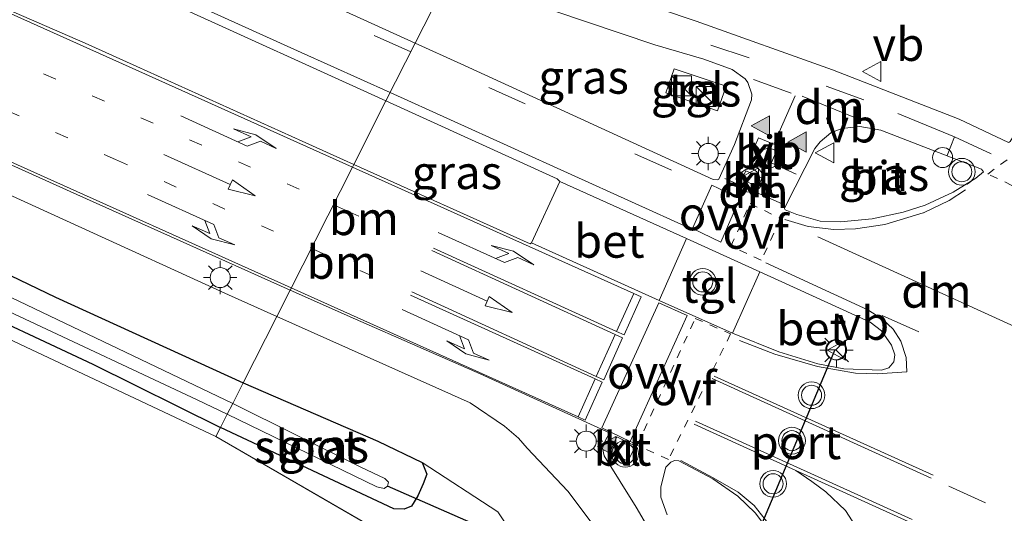
# Model space of a CAD drawing. Units: metres. Extents: x 39991 to 50000, y 412499 to 418750.
# Drawn here: x 46235 to 46309, y 413355 to 413392 of the extents above; entities that cross this region are included whole.
import ezdxf
from ezdxf.enums import TextEntityAlignment as Align

# ---------------------------------------------------------------- set-up
doc = ezdxf.new("R2010")
doc.units = ezdxf.units.M
for name, pattern in [('VW-1-3_STREEP', [4, 1, -3]), ('VW-3-9_STREEP', [12, 3, -9]), ('VW-6060_STREEP', [1.2, 0.6, -0.6])]:
    doc.linetypes.add(name, pattern=pattern)
doc.layers.get('0').update_dxf_attribs({"lineweight": 25})
for name, color, linetype, lineweight in [('B-ME-AL-OVERIG-S-B1', 7, 'Continuous', 18), ('B-ME-GR-BOOM-GV-B6', 93, 'Continuous', 18), ('B-ME-GW-INSTEEKWATERGANG-L-B1', 10, 'Continuous', 25), ('B-ME-GW-KRUINLIJN-L-B1', 93, 'Continuous', 18), ('B-ME-GW-TEENLIJN-L-B1', 93, 'Continuous', 18), ('B-ME-IE-GRASLAND-GV-B6', 93, 'Continuous', 18), ('B-ME-IE-HULPGEOMETRIE-L-B1', 53, 'Continuous', 18), ('B-ME-IE-INRICHTINGSELEMENT-S-B1', 253, 'Continuous', 18), ('B-ME-IE-MEUBILAIR_WEGMEUBILAIR-LICHTMAST-S-B1', 8, 'Continuous', 18), ('B-ME-KW-DUIKER-L-B1', 10, 'Continuous', 25), ('B-ME-OG-WATER-GV-B6', 153, 'Continuous', 18), ('B-ME-VH-VERH_SOORT-BETON-OVERIG-GV-B6', 8, 'IE-TERREINAFSCHEIDING-NATUURLIJK-HOUTWAL', 18), ('B-ME-VH-VERH_SOORT-BITUMEN-GV-B6', 8, 'IE-TERREINAFSCHEIDING-NATUURLIJK-HOUTWAL', 18), ('B-ME-VH-VERH_SOORT-KLINKERS-GV-B6', 8, 'IE-TERREINAFSCHEIDING-NATUURLIJK-HOUTWAL', 18), ('B-ME-VH-VERH_SOORT-TEGELS-GV-B6', 8, 'Continuous', 18), ('B-ME-VW-MARKERING-13STREEP-045-L-B1', 255, 'VW-1-3_STREEP', 18), ('B-ME-VW-MARKERING-39STREEP-015-L-B1', 255, 'VW-3-9_STREEP', 18), ('B-ME-VW-MARKERING-6060STRP10-GV-B6', 255, 'VW-6060_STREEP', 18), ('B-ME-VW-MARKERING-DRIEHOEK-L-B1', 7, 'VW-HAAIETAND70-R-B', 18), ('B-ME-VW-MARKERING-PIJLLI750-S-B1', 7, 'Continuous', 18), ('B-ME-VW-MARKERING-PIJLRD750-S-B1', 7, 'Continuous', 18), ('B-ME-VW-MARKERING-PIJLRE750-S-B1', 7, 'Continuous', 18), ('B-ME-VW-MARKERING-STREEP-015-L-B1', 7, 'Continuous', 18), ('B-ME-VW-MARKERING-VLAKMARK-GV-B6', 7, 'Continuous', 18), ('B-ME-VW-MARKERING-VLAKMARK-S-B1', 7, 'Continuous', 18), ('B-ME-VW-MEUBILAIR_WEGMEUBILAIR-RONA-S-B1', 8, 'Continuous', 18), ('B-ME-VW-MEUBILAIR_WEGMEUBILAIR-VERKEERSBORD-S-B1', 8, 'Continuous', 18), ('B-ME-VW-MEUBILAIR_WEGMEUBILAIR-VERKEERSLICHT-S-B1', 13, 'Continuous', 18), ('B-ME-VW-PORTAAL-L-B1', 10, 'Continuous', 25)]:
    doc.layers.add(name, color=color, linetype=linetype, lineweight=lineweight)
doc.styles.add('NLCS-ISO', font='NLCS-ISO.TTF')
doc.linetypes.add('IE-TERREINAFSCHEIDING-NATUURLIJK-HOUTWAL', pattern='A,7,-1.5,[67,NLCS.SHX,S=0.75,R=45,X=0,Y=0],-1.5,7,-1.5,[70,NLCS.SHX,S=0.75,R=0,X=0,Y=0],-1.5', length=20)
doc.linetypes.add('VW-HAAIETAND70-R-B', pattern='A,0,-0.5,[153,NLCS.SHX,S=1,R=180,X=-0.375,Y=0],-0.5', length=1)

# ---------------------------------------------------------------- blocks, each defined once
blk = doc.blocks.new('dtb')
blk.add_circle((0, 0), 0.75)
blk = doc.blocks.new('kast')
blk.add_line((-0.75, -0.75), (0.75, 0.75))
blk.add_lwpolyline([(-0.75, 0.75), (0.75, 0.75), (0.75, -0.75), (-0.75, -0.75)], close=True)
blk = doc.blocks.new('verkeersbord')
for p, q in [((0, 0.75), (-0.75, -0.625)), ((0.75, -0.625), (0, 0.75)), ((-0.75, -0.625), (0.75, -0.625))]:
    blk.add_line(p, q)
blk = doc.blocks.new('verkeerslicht')
for radius in [1, 0.75]:
    blk.add_circle((0, 0), radius)
blk = doc.blocks.new('wegwijzer')
for q in [(0, 0.75), (-0.53, -0.53), (0.53, -0.53)]:
    blk.add_line((0, 0), q)
blk.add_circle((0, 0), 0.75)
blk = doc.blocks.new('verfsymbol')
for color in [252, 253]:
    blk.add_hatch(color=color).paths.add_polyline_path([(0.75, -0.625), (0, 0.75), (-0.75, -0.625)])
blk.add_lwpolyline([(0.75, -0.625), (0, 0.75), (-0.75, -0.625)], close=True)
blk = doc.blocks.new('lantaarnpaal')
for p, q in [((-0.884, 0.884), (-0.53, 0.53)), ((0, 0.75), (0, 1.25)), ((0.53, 0.53), (0.884, 0.884)), ((-0.75, 0), (-1.25, 0)), ((0.75, 0), (1.25, 0)), ((-0.53, -0.53), (-0.884, -0.884)), ((0.53, -0.53), (0.884, -0.884)), ((0, -0.75), (0, -1.25))]:
    blk.add_line(p, q)
blk.add_circle((0, 0), 0.75)
blk = doc.blocks.new('pijll')
for p, q in [((5.7, 1.05, 0.1), (4, 0.75, 0.1)), ((4, 0.75, 0.1), (5.45, 0.75, 0.1)), ((5.45, 0.75, 0.1), (4.7, 0, 0.1)), ((6.2, 0.75, 0.1), (5.45, 0, 0.1)), ((7.5, 0.75, 0.1), (5.7, 1.05, 0.1)), ((7.5, 0.75, 0.1), (6.2, 0.75, 0.1)), ((0, 0, 0.1), (5.45, 0, 0.1))]:
    blk.add_line(p, q)
blk = doc.blocks.new('pijl')
for p, q in [((0, 0, 0.1), (5.45, 0, 0.1)), ((7.5, 0, 0.1), (5.45, 0.375, 0.1)), ((5.45, 0.375, 0.1), (5.45, -0.375, 0.1)), ((5.45, -0.375, 0.1), (7.5, 0, 0.1))]:
    blk.add_line(p, q)
blk = doc.blocks.new('pijlr')
for p, q in [((0, 0, 0.1), (5.45, 0, 0.1)), ((5.45, -0.75, 0.1), (4.7, 0, 0.1)), ((6.2, -0.75, 0.1), (5.45, 0, 0.1)), ((4, -0.75, 0.1), (5.45, -0.75, 0.1)), ((5.7, -1.05, 0.1), (4, -0.75, 0.1)), ((7.5, -0.75, 0.1), (5.7, -1.05, 0.1)), ((7.5, -0.75, 0.1), (6.2, -0.75, 0.1))]:
    blk.add_line(p, q)

msp = doc.modelspace()

# ---------------------------------------------------------------- linework, layer by layer
at = {"layer": 'B-ME-GR-BOOM-GV-B6'}
for points in [[(46249.578, 413360.762, -0.227), (46177.499, 413394.755, -0.223), (46131.008, 413418.836, -0.595), (46131.32, 413419.876, -0.6), (46139.249, 413415.909, -0.574), (46162.768, 413403.85, -0.574), (46182.727, 413393.277, -0.578), (46198.534, 413385.83, -0.574), (46218.834, 413376.276, -0.574), (46240.372, 413366.174, -0.574), (46249.926, 413361.45, -0.582), (46249.578, 413360.762, -0.227)], [(46109.7146, 413383.3375, -0.516), (46130.5451, 413418.0644, -0.5933), (46131.008, 413418.836, -0.595), (46177.499, 413394.755, -0.223), (46249.578, 413360.762, -0.227), (46263.703, 413352.585, -0.924), (46234.871, 413338.477, -0.1), (46206.5238, 413348.5846, -0.2629), (46182.084, 413356.3774, -0.0229), (46105.8037, 413378.418, -0.5029), (46109.7146, 413383.3375, -0.516)], [(46249.926, 413361.45, -0.582), (46262.886, 413355.338, -0.576), (46263.65, 413355.324, -0.559), (46264.206, 413355.553, -0.559), (46264.683, 413356.328, -0.559), (46265.076, 413357.226, -0.559), (46265.369, 413357.944, -0.559), (46265.005, 413358.827, -0.559), (46270.673, 413355.12, -0.1129), (46272.7149, 413352.0192, -0.2329), (46273.7159, 413349.2061, -0.2329), (46273.805, 413345.4258, -0.1129), (46272.5379, 413340.591, -0.2329), (46268.383, 413333.3869, -0.1129), (46263.703, 413352.585, -0.924), (46249.578, 413360.762, -0.227), (46249.926, 413361.45, -0.582)]]:
    msp.add_polyline3d(points, dxfattribs=at)
at = {"layer": 'B-ME-GW-INSTEEKWATERGANG-L-B1'}
for points in [[(46050.752, 413453.266, -0.768), (46049.893, 413453.915, -0.772), (46049.207, 413454.689, -0.772), (46049.072, 413455.632, -0.768), (46049.482, 413457.075, -0.768), (46050.576, 413459.289, -0.768), (46051.411, 413460.386, -0.768), (46051.946, 413460.938, -0.768), (46052.366, 413461.16, -0.765), (46053.193, 413461.166, -0.768), (46055.032, 413460.344, -0.768), (46084.482, 413446.588, -0.768), (46110.779, 413434.019, -0.735), (46125.79, 413426.84, -0.792), (46137.84, 413421.077, -0.838), (46184.472, 413396.464, -0.809), (46214.615, 413382.257, -0.834), (46237.572, 413371.19, -0.851), (46251.62, 413364.796, -0.852)], [(46131.32, 413419.876, -0.6), (46139.249, 413415.909, -0.574), (46162.768, 413403.85, -0.574), (46182.727, 413393.277, -0.578), (46198.534, 413385.83, -0.574), (46218.834, 413376.276, -0.574), (46240.372, 413366.174, -0.574), (46249.926, 413361.45, -0.582)], [(46251.62, 413364.796, -0.852), (46261.696, 413360.412, -0.555), (46265.005, 413358.827, -0.559)], [(46265.005, 413358.827, -0.559), (46265.369, 413357.944, -0.559), (46265.076, 413357.226, -0.559), (46264.683, 413356.328, -0.559), (46264.206, 413355.553, -0.559), (46263.65, 413355.324, -0.559), (46262.886, 413355.338, -0.576), (46249.926, 413361.45, -0.582)]]:
    msp.add_polyline3d(points, dxfattribs=at)
at = {"layer": 'B-ME-GW-KRUINLIJN-L-B1'}
for points in [[(46254.128, 413369.752, 1.846), (46250.51, 413371.374, 1.846), (46216.747, 413386.805, 1.111), (46180.978, 413403.728, 0.822), (46143.138, 413422.802, 0.508), (46109.581, 413438.221, 0.214), (46059.017, 413462.056, -0.38), (46057.412, 413462.58, -0.38), (46055.722, 413462.711, -0.38), (46054.181, 413462.693, -0.398), (46052.686, 413462.458, -0.38), (46051.159, 413461.988, -0.334), (46050.413, 413461.327, -0.355), (46048.202, 413456.918, -0.306), (46047.984, 413455.828, -0.298), (46048.049, 413455.169, -0.301), (46048.348, 413454.339, -0.301), (46048.947, 413453.754, -0.297), (46049.534, 413453.46, -0.301), (46050.752, 413453.266, -0.768)], [(46280.069, 413328.434, 1.718), (46281.044, 413330.743, 1.74), (46282.0478, 413333.9936, 1.5671), (46282.9888, 413337.2447, 1.5671), (46283.7672, 413341.5762, 1.4471), (46283.6634, 413343.5775, 1.4471), (46283.3681, 413345.1648, 1.3271), (46282.7715, 413347.2045, 1.4471), (46281.6941, 413349.0484, 1.5071), (46280.1631, 413350.9966, 1.5671), (46278.108, 413353.763, 1.646), (46275.8994, 413356.6663, 1.6871), (46272.857, 413359.902, 1.736), (46272.217, 413360.643, 1.781), (46271.18, 413361.544, 1.777), (46268.611, 413363.291, 1.781), (46254.128, 413369.752, 1.846)]]:
    msp.add_polyline3d(points, dxfattribs=at)
at = {"layer": 'B-ME-GW-TEENLIJN-L-B1'}
msp.add_polyline3d([(46265.005, 413358.827, -0.559), (46270.673, 413355.12, -0.1129), (46272.7149, 413352.0192, -0.2329), (46273.7159, 413349.2061, -0.2329), (46273.805, 413345.4258, -0.1129), (46272.5379, 413340.591, -0.2329), (46268.383, 413333.3869, -0.1129)], dxfattribs=at)
at = {"layer": 'B-ME-IE-GRASLAND-GV-B6'}
for points in [[(46170.3182, 413433.095, 0.8318), (46158.771, 413439.5093, 0.6724), (46147.1957, 413446.2946, 0.516), (46147.195, 413446.4652, 0.5081), (46145.6706, 413447.2365, 0.509), (46143.724, 413448.1228, 0.4862), (46144.8846, 413450.3903, 0.3743), (46169.37, 413439.216, 0.5892), (46191.5457, 413429.2146, 0.8495), (46235.2836, 413409.4115, 1.2724), (46262.8121, 413397.0392, 1.6436), (46267.1072, 413395.3945, 1.691), (46264.4901, 413390.2234, 1.8296), (46226.798, 413407.3713, 1.417), (46185.056, 413426.2104, 0.993), (46174.0685, 413431.3045, 0.8826), (46170.3182, 413433.095, 0.8318)], [(46239.7906, 413390.2121, 1.7501), (46229.849, 413394.5662, 1.6407), (46186.3618, 413414.0526, 1.1964), (46144.5965, 413432.822, 0.7847), (46128.1319, 413440.3496, 0.5836), (46123.6472, 413442.2061, 0.5426), (46118.4319, 413444.5735, 0.4883), (46118.8835, 413445.837, 0.4937), (46119.318, 413447.8606, 0.4804), (46120.1236, 413449.0679, 0.4554), (46121.0818, 413449.9307, 0.4339), (46159.3302, 413432.5724, 0.8453), (46203.2121, 413412.6879, 1.2812), (46246.2554, 413393.193, 1.7684), (46262.2992, 413385.8945, 1.9095), (46259.8944, 413381.1428, 1.9492), (46239.7906, 413390.2121, 1.7501)], [(46123.3619, 413435.8768, 0.4351), (46133.9438, 413430.5021, 0.531), (46147.9546, 413423.4728, 0.7043), (46189.7499, 413401.5654, 1.0926), (46201.7323, 413395.8223, 1.1893), (46239.1773, 413378.8874, 1.566), (46255.1327, 413371.7366, 1.7341), (46254.128, 413369.752, 1.846), (46250.51, 413371.374, 1.846), (46216.747, 413386.805, 1.111), (46180.978, 413403.728, 0.822), (46143.138, 413422.802, 0.508), (46109.581, 413438.221, 0.214)], [(46109.581, 413438.221, 0.214), (46143.138, 413422.802, 0.508), (46180.978, 413403.728, 0.822), (46216.747, 413386.805, 1.111), (46250.51, 413371.374, 1.846), (46254.128, 413369.752, 1.846), (46251.62, 413364.796, -0.852)], [(46251.62, 413364.796, -0.852), (46237.572, 413371.19, -0.851), (46214.615, 413382.257, -0.834), (46184.472, 413396.464, -0.809), (46137.84, 413421.077, -0.838), (46125.79, 413426.84, -0.792), (46110.779, 413434.019, -0.735)], [(46110.779, 413434.019, -0.735), (46125.79, 413426.84, -0.792), (46137.84, 413421.077, -0.838), (46184.472, 413396.464, -0.809), (46214.615, 413382.257, -0.834), (46237.572, 413371.19, -0.851), (46251.62, 413364.796, -0.852)], [(46115.022, 413428.987, -1.9), (46130.037, 413421.889, -1.9), (46142.779, 413415.606, -1.9), (46172.252, 413400.094, -1.9), (46188.884, 413391.493, -1.9), (46221.57, 413375.992, -1.9), (46248.171, 413363.525, -1.9), (46250.421, 413362.427, -1.9), (46249.926, 413361.45, -0.582), (46240.372, 413366.174, -0.574), (46218.834, 413376.276, -0.574), (46198.534, 413385.83, -0.574), (46182.727, 413393.277, -0.578), (46162.768, 413403.85, -0.574), (46139.249, 413415.909, -0.574), (46131.32, 413419.876, -0.6), (46129.342, 413420.865, -0.607), (46107.183, 413430.863, -0.512)], [(46251.62, 413364.796, -0.852), (46250.836, 413363.248, -1.9), (46232.503, 413371.991, -1.9), (46219.759, 413378.062, -1.9), (46203.876, 413385.532, -1.9), (46189.426, 413392.253, -1.9), (46182.501, 413395.839, -1.9), (46166.451, 413404.177, -1.9), (46138.668, 413418.815, -1.9), (46117.391, 413428.631, -1.9)], [(46295.964, 413397.365, 1.2883), (46299.2091, 413396.9153, 1.4083), (46301.4197, 413396.6677, 1.4083), (46303.169, 413396.6736, 1.4083), (46304.5828, 413397.3877, 1.5283), (46308.4843, 413402.7995, 1.5283), (46315.3033, 413411.091, 1.6121), (46318.8931, 413415.7853, 1.7021), (46322.223, 413419.851, 1.89), (46328.6371, 413417.1443, 1.9794), (46311.7463, 413387.3556, 1.8642), (46309.0007, 413382.8503, 1.8941), (46308.9393, 413382.7951, 1.8956), (46308.8679, 413382.7932, 1.8852), (46305.1993, 413384.5239, 1.8996), (46295.7223, 413388.2299, 1.8726), (46285.5212, 413391.8767, 1.7565), (46271.639, 413396.5648, 1.6414), (46268.3238, 413397.7984, 1.6132), (46270.557, 413402.211, 1.229), (46272.44, 413401.852, 1.25), (46283.128, 413399.631, 1.259), (46295.964, 413397.365, 1.2883)], [(46269.7454, 413394.3842, 1.7201), (46282.4123, 413390.0983, 1.8345), (46286.072, 413389.01, 1.857), (46288.2049, 413388.2506, 1.8759), (46289.1806, 413387.5504, 1.887), (46289.3717, 413387.2844, 1.8933), (46289.6869, 413386.3966, 1.911), (46289.6502, 413385.9707, 1.9104), (46288.3758, 413382.6349, 1.9593), (46287.1994, 413380.0393, 2.0245), (46287.1032, 413379.9769, 2.0241), (46286.7822, 413380.0028, 2.029), (46267.9056, 413388.6696, 1.867), (46264.4901, 413390.2234, 1.8296), (46267.1072, 413395.3945, 1.691), (46269.7454, 413394.3842, 1.7201)], [(46283.854, 413388.307, 1.847), (46283.251, 413386.504, 1.856), (46287.119, 413385.142, 1.879), (46287.758, 413387.006, 1.884), (46283.854, 413388.307, 1.847)], [(46273.0923, 413375.1889, 2.08), (46259.8944, 413381.1428, 1.9492), (46262.2992, 413385.8945, 1.9095), (46275.1187, 413380.0627, 2.0223), (46275.3173, 413379.8503, 2.0491), (46273.1903, 413375.2722, 2.105), (46273.0923, 413375.1889, 2.08)], [(46306.8639, 413380.7955, 1.916), (46307.0178, 413380.5928, 1.9099), (46306.447, 413380.119, 1.909), (46304.746, 413379.064, 1.944), (46302.646, 413378.084, 1.949), (46300.995, 413377.5555, 1.968), (46298.683, 413377.075, 1.99), (46296.298, 413376.835, 2.022), (46294.799, 413376.8977, 2.0404), (46293.051, 413377.3946, 2.056), (46292.179, 413377.751, 2.062), (46292.1151, 413377.8423, 2.0532), (46292.1778, 413377.9663, 2.0504), (46294.3865, 413382.3281, 1.948), (46294.7769, 413382.8366, 1.9561), (46295.5767, 413383.4939, 1.9696), (46296.3999, 413383.831, 1.9722), (46297.7611, 413383.9733, 1.9642), (46299.3247, 413383.6959, 1.9763), (46306.8639, 413380.7955, 1.916)], [(46275.8994, 413356.6663, 1.6871), (46272.857, 413359.902, 1.736), (46272.217, 413360.643, 1.781), (46271.18, 413361.544, 1.777), (46268.611, 413363.291, 1.781), (46254.128, 413369.752, 1.846), (46255.1327, 413371.7366, 1.7341), (46260.0266, 413369.5433, 1.7857), (46269.339, 413365.4713, 1.8788), (46279.0248, 413361.0494, 1.9399), (46278.7016, 413360.4456, 1.9185), (46278.4899, 413359.9022, 1.902), (46278.6273, 413359.3099, 1.8809), (46281.0275, 413355.466, 1.8124), (46285.2782, 413348.1601, 1.7079)], [(46265.005, 413358.827, -0.559), (46261.696, 413360.412, -0.555), (46251.62, 413364.796, -0.852), (46254.128, 413369.752, 1.846), (46268.611, 413363.291, 1.781), (46271.18, 413361.544, 1.777), (46272.217, 413360.643, 1.781), (46272.857, 413359.902, 1.736), (46275.8994, 413356.6663, 1.6871), (46278.108, 413353.763, 1.646)], [(46249.926, 413361.45, -0.582), (46250.421, 413362.427, -1.9), (46261.622, 413357.008, -1.901), (46262.177, 413356.88, -1.901), (46262.423, 413357.036, -1.901), (46262.485, 413357.358, -1.897), (46262.216, 413357.625, -1.901), (46260.418, 413358.48, -1.901), (46250.836, 413363.248, -1.9), (46251.62, 413364.796, -0.852), (46261.696, 413360.412, -0.555), (46265.005, 413358.827, -0.559), (46265.369, 413357.944, -0.559), (46265.076, 413357.226, -0.559), (46264.683, 413356.328, -0.559), (46264.206, 413355.553, -0.559), (46263.65, 413355.324, -0.559), (46262.886, 413355.338, -0.576), (46249.926, 413361.45, -0.582)], [(46283.3496, 413354.8996, 1.8515), (46282.8609, 413356.2364, 1.8731), (46282.8564, 413356.9951, 1.8995), (46283.2487, 413358.4666, 1.9356), (46283.606, 413358.8548, 1.9515), (46283.8778, 413358.9762, 1.9581), (46284.2036, 413358.937, 1.9644), (46286.7696, 413357.5899, 1.9726), (46288.6302, 413356.3044, 1.9638), (46289.9128, 413355.0631, 1.9459), (46291.304, 413353.2403, 1.9224)], [(46272.7149, 413352.0192, -0.2329), (46270.673, 413355.12, -0.1129), (46265.005, 413358.827, -0.559)], [(46278.108, 413353.763, 1.646), (46275.8994, 413356.6663, 1.6871)]]:
    msp.add_polyline3d(points, dxfattribs=at)
at = {"layer": 'B-ME-IE-HULPGEOMETRIE-L-B1'}
msp.add_line((46263.703, 413352.585, -0.924), (46249.578, 413360.762, -0.227), dxfattribs=at)
for points in [[(46249.578, 413360.762, -0.227), (46177.499, 413394.755, -0.223), (46131.008, 413418.836, -0.595), (46118.839, 413425.139, -0.603)], [(46277.426, 413415.783, -0.801), (46276.649, 413414.247, -0.923), (46275.742, 413412.456, -1.95), (46274.879, 413410.751, -1.946), (46273.995, 413409.004, -0.915), (46272.405, 413405.863, -0.491), (46270.557, 413402.211, 1.229), (46268.3238, 413397.7984, 1.6132), (46267.1072, 413395.3945, 1.691), (46264.4901, 413390.2234, 1.8296), (46262.2992, 413385.8945, 1.9095), (46259.8944, 413381.1428, 1.9492), (46259.813, 413380.982, 2.041), (46255.1327, 413371.7366, 1.7341), (46254.128, 413369.752, 1.846), (46251.62, 413364.796, -0.852), (46250.836, 413363.248, -1.9), (46250.421, 413362.427, -1.9), (46249.926, 413361.45, -0.582), (46249.578, 413360.762, -0.227)]]:
    msp.add_polyline3d(points, dxfattribs=at)
at = {"layer": 'B-ME-KW-DUIKER-L-B1'}
msp.add_line((46335.6138, 413325.1127, -1.723), (46262.423, 413357.036, -1.901), dxfattribs=at)
at = {"layer": 'B-ME-OG-WATER-GV-B6'}
for points in [[(46250.836, 413363.248, -1.9), (46250.421, 413362.427, -1.9), (46248.171, 413363.525, -1.9), (46221.57, 413375.992, -1.9), (46188.884, 413391.493, -1.9), (46172.252, 413400.094, -1.9), (46142.779, 413415.606, -1.9), (46130.037, 413421.889, -1.9), (46115.022, 413428.987, -1.9)], [(46117.391, 413428.631, -1.9), (46138.668, 413418.815, -1.9), (46166.451, 413404.177, -1.9), (46182.501, 413395.839, -1.9), (46189.426, 413392.253, -1.9), (46203.876, 413385.532, -1.9), (46219.759, 413378.062, -1.9), (46232.503, 413371.991, -1.9), (46250.836, 413363.248, -1.9)], [(46250.421, 413362.427, -1.9), (46250.836, 413363.248, -1.9), (46260.418, 413358.48, -1.901), (46262.216, 413357.625, -1.901), (46262.485, 413357.358, -1.897), (46262.423, 413357.036, -1.901), (46262.177, 413356.88, -1.901), (46261.622, 413357.008, -1.901), (46250.421, 413362.427, -1.9)]]:
    msp.add_polyline3d(points, dxfattribs=at)
at = {"layer": 'B-ME-VH-VERH_SOORT-BETON-OVERIG-GV-B6'}
for points in [[(46284.7974, 413375.5816, 2.1151), (46282.7324, 413370.9486, 2.1511), (46273.1903, 413375.2722, 2.105), (46275.3173, 413379.8503, 2.0491), (46284.7974, 413375.5816, 2.1151)], [(46300.1353, 413367.5967, 2.2339), (46300.37, 413366.8865, 2.2441), (46300.2882, 413366.3637, 2.25), (46299.9187, 413365.899, 2.2593), (46299.3787, 413365.7239, 2.2618), (46296.553, 413365.846, 2.247), (46294.6201, 413366.212, 2.2455), (46291.693, 413367.099, 2.214), (46288.2301, 413368.5066, 2.1888), (46290.2661, 413373.0952, 2.1422), (46291.93, 413372.356, 2.166), (46298.5215, 413369.3335, 2.2053), (46299.3745, 413368.6898, 2.215), (46300.1353, 413367.5967, 2.2339)]]:
    msp.add_polyline3d(points, dxfattribs=at)
at = {"layer": 'B-ME-VH-VERH_SOORT-BITUMEN-GV-B6'}
for points in [[(46122.2434, 413457.4684, 0.2536), (46125.2914, 413456.5153, 0.27), (46143.724, 413448.1228, 0.4862), (46145.6706, 413447.2365, 0.509), (46147.195, 413446.4652, 0.5081), (46147.1957, 413446.2946, 0.516), (46158.771, 413439.5093, 0.6724), (46170.3182, 413433.095, 0.8318), (46174.0685, 413431.3045, 0.8826), (46185.056, 413426.2104, 0.993), (46226.798, 413407.3713, 1.417), (46264.4901, 413390.2234, 1.8296), (46262.2992, 413385.8945, 1.9095), (46246.2554, 413393.193, 1.7684), (46203.2121, 413412.6879, 1.2812), (46159.3302, 413432.5724, 0.8453), (46121.0818, 413449.9307, 0.4339)], [(46123.6472, 413442.2061, 0.5426), (46128.1319, 413440.3496, 0.5836), (46144.5965, 413432.822, 0.7847), (46186.3618, 413414.0526, 1.1964), (46229.849, 413394.5662, 1.6407), (46239.7906, 413390.2121, 1.7501), (46259.8944, 413381.1428, 1.9492), (46259.813, 413380.982, 2.041), (46255.1327, 413371.7366, 1.7341), (46239.1773, 413378.8874, 1.566), (46201.7323, 413395.8223, 1.1893), (46189.7499, 413401.5654, 1.0926), (46147.9546, 413423.4728, 0.7043), (46133.9438, 413430.5021, 0.531), (46123.3619, 413435.8768, 0.4351)], [(46271.639, 413396.5648, 1.6414), (46285.5212, 413391.8767, 1.7565), (46295.7223, 413388.2299, 1.8726), (46305.1993, 413384.5239, 1.8996), (46308.8679, 413382.7932, 1.8852)], [(46285.2782, 413348.1601, 1.7079), (46281.0275, 413355.466, 1.8124), (46278.6273, 413359.3099, 1.8809), (46278.4899, 413359.9022, 1.902), (46278.7016, 413360.4456, 1.9185), (46279.0248, 413361.0494, 1.9399), (46269.339, 413365.4713, 1.8788), (46260.0266, 413369.5433, 1.7857), (46255.1327, 413371.7366, 1.7341), (46259.813, 413380.982, 2.041), (46259.8944, 413381.1428, 1.9492), (46273.0923, 413375.1889, 2.08), (46273.1903, 413375.2722, 2.105), (46282.7324, 413370.9486, 2.1511), (46288.2301, 413368.5066, 2.1888), (46291.693, 413367.099, 2.214), (46294.6201, 413366.212, 2.2455), (46296.553, 413365.846, 2.247), (46299.3787, 413365.7239, 2.2618), (46299.9187, 413365.899, 2.2593), (46300.2882, 413366.3637, 2.25), (46300.37, 413366.8865, 2.2441), (46300.1353, 413367.5967, 2.2339), (46299.3745, 413368.6898, 2.215), (46298.5215, 413369.3335, 2.2053), (46291.93, 413372.356, 2.166), (46290.2661, 413373.0952, 2.1422), (46284.7974, 413375.5816, 2.1151), (46275.3173, 413379.8503, 2.0491), (46275.1187, 413380.0627, 2.0223), (46262.2992, 413385.8945, 1.9095), (46264.4901, 413390.2234, 1.8296), (46267.9056, 413388.6696, 1.867), (46286.7822, 413380.0028, 2.029), (46287.1032, 413379.9769, 2.0241), (46287.1994, 413380.0393, 2.0245), (46288.3758, 413382.6349, 1.9593), (46289.6502, 413385.9707, 1.9104), (46289.6869, 413386.3966, 1.911), (46289.3717, 413387.2844, 1.8933), (46289.1806, 413387.5504, 1.887), (46288.2049, 413388.2506, 1.8759), (46286.072, 413389.01, 1.857), (46282.4123, 413390.0983, 1.8345), (46269.7454, 413394.3842, 1.7201)], [(46306.8639, 413380.7955, 1.916), (46299.3247, 413383.6959, 1.9763), (46297.7611, 413383.9733, 1.9642), (46296.3999, 413383.831, 1.9722), (46295.5767, 413383.4939, 1.9696), (46294.7769, 413382.8366, 1.9561), (46294.3865, 413382.3281, 1.948), (46292.1778, 413377.9663, 2.0504), (46292.1151, 413377.8423, 2.0532), (46292.179, 413377.751, 2.062), (46293.051, 413377.3946, 2.056), (46294.799, 413376.8977, 2.0404), (46296.298, 413376.835, 2.022), (46298.683, 413377.075, 1.99), (46300.995, 413377.5555, 1.968), (46302.646, 413378.084, 1.949), (46304.746, 413379.064, 1.944), (46306.447, 413380.119, 1.909), (46307.0178, 413380.5928, 1.9099), (46306.8639, 413380.7955, 1.916)], [(46291.675, 413382.508, 1.935), (46290.1755, 413383.1407, 1.935), (46289.5014, 413381.5751, 1.9812), (46290.9873, 413380.9428, 1.991), (46291.675, 413382.508, 1.935)], [(46289.216, 413380.6558, 2.0019), (46288.7841, 413379.7439, 2.0187), (46290.0254, 413379.1916, 2.0219), (46290.4351, 413380.0998, 2.0092), (46289.216, 413380.6558, 2.0019)], [(46279.5643, 413360.7333, 1.938), (46279.0548, 413359.6054, 1.894), (46280.393, 413358.929, 1.907), (46280.9589, 413360.0386, 1.946), (46279.5643, 413360.7333, 1.938)], [(46291.304, 413353.2403, 1.9224), (46289.9128, 413355.0631, 1.9459), (46288.6302, 413356.3044, 1.9638), (46286.7696, 413357.5899, 1.9726), (46284.2036, 413358.937, 1.9644), (46283.8778, 413358.9762, 1.9581), (46283.606, 413358.8548, 1.9515), (46283.2487, 413358.4666, 1.9356), (46282.8564, 413356.9951, 1.8995), (46282.8609, 413356.2364, 1.8731), (46283.3496, 413354.8996, 1.8515)]]:
    msp.add_polyline3d(points, dxfattribs=at)
at = {"layer": 'B-ME-VH-VERH_SOORT-KLINKERS-GV-B6'}
for points in [[(46291.675, 413382.508, 1.935), (46290.9873, 413380.9428, 1.991), (46289.5014, 413381.5751, 1.9812), (46290.1755, 413383.1407, 1.935), (46291.675, 413382.508, 1.935)], [(46289.216, 413380.6558, 2.0019), (46290.4351, 413380.0998, 2.0092), (46290.0254, 413379.1916, 2.0219), (46288.7841, 413379.7439, 2.0187), (46289.216, 413380.6558, 2.0019)], [(46279.5643, 413360.7333, 1.938), (46280.9589, 413360.0386, 1.946), (46280.393, 413358.929, 1.907), (46279.0548, 413359.6054, 1.894), (46279.5643, 413360.7333, 1.938)]]:
    msp.add_polyline3d(points, dxfattribs=at)
at = {"layer": 'B-ME-VH-VERH_SOORT-TEGELS-GV-B6'}
for points in [[(46283.854, 413388.307, 1.847), (46287.758, 413387.006, 1.884), (46287.119, 413385.142, 1.879), (46283.251, 413386.504, 1.856), (46283.854, 413388.307, 1.847)], [(46288.2301, 413368.5066, 2.1888), (46282.7324, 413370.9486, 2.1511), (46284.7974, 413375.5816, 2.1151), (46290.2661, 413373.0952, 2.1422), (46288.2301, 413368.5066, 2.1888)]]:
    msp.add_polyline3d(points, dxfattribs=at)
at = {"layer": 'B-ME-VW-MARKERING-13STREEP-045-L-B1'}
msp.add_line((46256.7145, 413374.8614, 1.8226), (46261.2806, 413372.7902, 1.8708), dxfattribs=at)
for points in [[(46150.1352, 413423.9324, 0.7399), (46165.6978, 413416.4351, 0.8888), (46197.491, 413401.6726, 1.2083), (46242.0538, 413381.5115, 1.6678), (46256.7145, 413374.8614, 1.8226)], [(46170.9087, 413418.1427, 1.0126), (46187.2999, 413410.3855, 1.1603), (46214.8065, 413397.8113, 1.4404), (46258.3661, 413378.1239, 1.904)], [(46258.3661, 413378.1239, 1.904), (46259.367, 413377.6715, 1.9147), (46262.9252, 413376.0693, 1.9467)]]:
    msp.add_polyline3d(points, dxfattribs=at)
at = {"layer": 'B-ME-VW-MARKERING-39STREEP-015-L-B1'}
for p, q in [((46283.6525, 413380.7022, 2.01), (46264.1548, 413389.561, 1.819)), ((46292.626, 413386.471, 1.912), (46289.74, 413387.5329, 1.89)), ((46304.4218, 413357.0465, 2.2083), (46321.7179, 413349.1845, 2.19))]:
    msp.add_line(p, q, dxfattribs=at)
for points in [[(46264.1548, 413389.561, 1.819), (46239.0482, 413400.9682, 1.573), (46195.142, 413420.775, 1.122), (46184.5818, 413425.55, 1.007), (46177.7447, 413428.6293, 0.3395)], [(46298.054, 413385.969, 1.929), (46289.465, 413389.1099, 1.853), (46271.902, 413394.9885, 1.703), (46267.7109, 413396.5874, 1.6609)], [(46292.1376, 413377.0135, 2.063), (46293.8801, 413376.5015, 2.063), (46295.8176, 413376.276, 2.0515), (46297.439, 413376.3167, 2.037), (46299.6153, 413376.6391, 2.006), (46302.5122, 413377.5242, 1.973), (46304.431, 413378.447, 1.962), (46305.661, 413379.227, 1.943)], [(46317.9358, 413361.4963, 2.2172), (46313.1032, 413363.6596, 2.2172), (46299.3778, 413369.861, 2.192)]]:
    msp.add_polyline3d(points, dxfattribs=at)
at = {"layer": 'B-ME-VW-MARKERING-6060STRP10-GV-B6'}
for points in [[(46315.2007, 413378.4695, 2.022), (46314.5732, 413377.0299, 2.017), (46307.3251, 413380.4212, 1.9211), (46309.9412, 413382.3681, 1.914), (46315.7404, 413379.7078, 2.035), (46315.2007, 413378.4695, 2.022)], [(46289.5394, 413378.2112, 2.052), (46291.83, 413377.08, 2.071), (46290.38, 413373.962, 2.132), (46288.107, 413375.009, 2.121), (46289.5394, 413378.2112, 2.052)], [(46283.428, 413359.039, 1.955), (46281.1, 413360.099, 1.943), (46285.4267, 413369.6078, 2.1718), (46288.0868, 413368.4498, 2.201), (46283.428, 413359.039, 1.955)]]:
    msp.add_polyline3d(points, dxfattribs=at)
at = {"layer": 'B-ME-VW-MARKERING-DRIEHOEK-L-B1'}
for p, q in [((46297.563, 413384.5804, 1.961), (46293.441, 413386.2458, 1.917)), ((46287.661, 413380.092, 2.026), (46291.94, 413378.179, 2.044)), ((46294.6235, 413375.7101, 2.0916), (46312.3548, 413367.613, 2.178))]:
    msp.add_line(p, q, dxfattribs=at)
at = {"layer": 'B-ME-VW-MARKERING-STREEP-015-L-B1'}
for p, q in [((46262.6131, 413386.5146, 1.9024), (46285.1756, 413376.2915, 2.092)), ((46291.3348, 413382.7006, 1.947), (46292.9108, 413386.2772, 1.9137)), ((46304.2942, 413381.8008, 1.9692), (46304.8352, 413383.1944, 1.9243)), ((46292.983, 413380.419, 1.983), (46291.122, 413381.252, 1.985)), ((46280.8502, 413371.467, 2.1425), (46279.546, 413368.624, 2.091)), ((46279.4475, 413368.4041, 2.1042), (46278.0368, 413365.2713, 2.0119)), ((46276.6731, 413362.2282, 1.9347), (46277.9521, 413365.078, 2.0092)), ((46286.7113, 413365.1022, 2.1192), (46303.1027, 413357.6443, 2.2061)), ((46286.867, 413365.2956, 2.1252), (46303.2422, 413357.8799, 2.214)), ((46301.6657, 413354.5581, 2.1493), (46285.4482, 413361.9063, 2.039)), ((46285.3558, 413361.7012, 2.037), (46292.9577, 413358.2332, 2.0804))]:
    msp.add_line(p, q, dxfattribs=at)
for points in [[(45918.818, 413541.791, -0.395), (45948.262, 413528.479, -0.396), (45968.028, 413519.521, -0.396), (45993.075, 413508.203, -0.38), (46015.809, 413497.941, -0.429), (46045.037, 413484.71, -0.3), (46075.322, 413471.067, -0.082), (46082.7435, 413467.7184, -0.0526), (46127.3809, 413447.5465, 0.4966), (46171.9305, 413427.4611, 0.9499), (46211.4091, 413409.6871, 1.3613), (46255.9671, 413389.5259, 1.8466), (46262.6131, 413386.5146, 1.9024)], [(46255.2124, 413371.8941, 1.73), (46234.233, 413381.3433, 1.53), (46210.925, 413391.985, 1.3), (46199.426, 413397.5516, 1.186), (46173.592, 413410.9138, 0.943), (46137.931, 413429.91, 0.614), (46125.7334, 413436.082, 0.4843)], [(46259.7916, 413380.9398, 1.9578), (46252.1985, 413384.3554, 1.8912), (46207.6502, 413404.4015, 1.423), (46194.7435, 413410.1599, 1.288), (46190.5973, 413411.8484, 1.2412), (46188.0587, 413412.6846, 1.2145)], [(46300.596, 413384.954, 1.946), (46304.8352, 413383.1944, 1.9243), (46307.5746, 413381.9353, 1.917)], [(46259.7916, 413380.9398, 1.9578), (46280.8502, 413371.467, 2.1425), (46281.3997, 413371.221, 2.1477), (46280.119, 413368.37, 2.09), (46279.546, 413368.624, 2.091), (46265.865, 413374.878, 1.982)], [(46265.731, 413374.683, 1.973), (46279.4475, 413368.4041, 2.1042), (46280.0034, 413368.1571, 2.0884), (46278.601, 413365.009, 2.011), (46278.0368, 413365.2713, 2.0119), (46264.2315, 413371.5932, 1.907)], [(46290.7308, 413373.7789, 2.1319), (46298.3473, 413370.246, 2.186), (46299.479, 413369.526, 2.2), (46300.253, 413368.7918, 2.2151), (46300.8238, 413367.9014, 2.2328), (46301.221, 413366.691, 2.255), (46301.2661, 413365.6093, 2.2697), (46299.071, 413365.4706, 2.265), (46297.42, 413365.513, 2.261), (46294.594, 413366.001, 2.252), (46291.402, 413366.93, 2.211), (46288.76, 413367.945, 2.184)], [(46264.129, 413371.362, 1.898), (46277.9521, 413365.078, 2.0092), (46278.4878, 413364.8333, 2.011), (46277.2103, 413361.9859, 1.9369), (46276.6731, 413362.2282, 1.9347), (46255.2124, 413371.8941, 1.73)], [(46289.3467, 413327.3829, 2.035), (46293.3427, 413336.6787, 1.9505), (46293.74, 413338.074, 1.934), (46294.2666, 413341.502, 1.906), (46294.4435, 413343.1299, 1.884), (46294.4668, 413346.1201, 1.875), (46294.0368, 413348.0312, 1.867), (46293.4824, 413349.5917, 1.868), (46292.302, 413351.863, 1.885), (46290.9533, 413354.2139, 1.9404), (46289.8534, 413355.5885, 1.9665), (46288.6615, 413356.6004, 1.973), (46286.7791, 413357.6729, 1.973), (46284.3522, 413358.9787, 1.973)]]:
    msp.add_polyline3d(points, dxfattribs=at)
at = {"layer": 'B-ME-VW-MARKERING-VLAKMARK-GV-B6'}
for points in [[(46287.3579, 413375.3312, 2.1086), (46285.2439, 413376.3409, 2.0959), (46286.676, 413379.587, 2.03), (46288.79, 413378.577, 2.043), (46287.3579, 413375.3312, 2.1086)], [(46282.719, 413370.772, 2.158), (46284.8449, 413369.8281, 2.1689), (46280.571, 413360.3817, 1.959), (46278.451, 413361.424, 1.939), (46282.719, 413370.772, 2.158)], [(46292.9577, 413358.2332, 2.0804), (46301.642, 413354.278, 2.144), (46298.893, 413348.373, 1.999), (46298.746, 413348.399, 1.992), (46298.721, 413348.419, 1.99), (46298.3043, 413351.376, 2.017), (46297.922, 413352.854, 2.045), (46297.405, 413354.097, 2.062), (46296.672, 413355.215, 2.073), (46295.209, 413356.619, 2.079), (46294.168, 413357.402, 2.077), (46292.9577, 413358.2332, 2.0804)]]:
    msp.add_polyline3d(points, dxfattribs=at)
at = {"layer": 'B-ME-VW-PORTAAL-L-B1'}
msp.add_line((46295.878, 413367.258, 8.357), (46290.066, 413353.394, 8.137), dxfattribs=at)

# ---------------------------------------------------------------- block references
at = {"layer": 'B-ME-AL-OVERIG-S-B1', "rotation": 90}
for p in [(46290.9402, 413381.6004, 1.963), (46303.9506, 413381.6568, 1.9692)]:
    msp.add_blockref('dtb', p, dxfattribs=at)
at = {"layer": 'B-ME-IE-INRICHTINGSELEMENT-S-B1', "rotation": 90}
for p in [(46284.42, 413387.022, 1.86), (46286.261, 413386.235, 1.911)]:
    msp.add_blockref('kast', p, dxfattribs=at)
at = {"layer": 'B-ME-IE-MEUBILAIR_WEGMEUBILAIR-LICHTMAST-S-B1', "rotation": 90}
for p in [(46286.4182, 413381.961, 2.0465), (46249.8971, 413372.6663, 1.559), (46296.0141, 413367.2389, 2.388), (46277.2859, 413360.4176, 1.941)]:
    msp.add_blockref('lantaarnpaal', p, dxfattribs=at)
at = {"layer": 'B-ME-VW-MARKERING-PIJLLI750-S-B1'}
for p, rotation in [((46246.951, 413384.773, 1.809), 335.4999999999999), ((46266.214, 413376.044, 1.999), 335.6)]:
    msp.add_blockref('pijll', p, dxfattribs=dict(at, rotation=rotation))
at = {"layer": 'B-ME-VW-MARKERING-PIJLRD750-S-B1'}
for p, rotation in [((46245.6816, 413381.8738, 1.7405), 335.8), ((46264.92, 413373.178, 1.94), 335.3)]:
    msp.add_blockref('pijl', p, dxfattribs=dict(at, rotation=rotation))
at = {"layer": 'B-ME-VW-MARKERING-PIJLRE750-S-B1'}
for p, rotation in [((46244.454, 413378.883, 1.671), 335.6999999999999), ((46263.523, 413370.278, 1.863), 335.4)]:
    msp.add_blockref('pijlr', p, dxfattribs=dict(at, rotation=rotation))
at = {"layer": 'B-ME-VW-MARKERING-VLAKMARK-S-B1', "rotation": 90}
for p in [(46290.373, 413384.035, 1.941), (46293.1195, 413382.8191, 1.947), (46278.8731, 413360.014, 1.9149)]:
    msp.add_blockref('verfsymbol', p, dxfattribs=at)
at = {"layer": 'B-ME-VW-MEUBILAIR_WEGMEUBILAIR-RONA-S-B1', "rotation": 90}
msp.add_blockref('wegwijzer', (46295.9517, 413367.2615, 2.388), dxfattribs=at)
at = {"layer": 'B-ME-VW-MEUBILAIR_WEGMEUBILAIR-VERKEERSBORD-S-B1', "rotation": 90}
for p in [(46298.6976, 413388.1076, 1.9394), (46295.1759, 413382.006, 2.0107), (46289.547, 413380.1272, 2.0154), (46296.0681, 413367.2231, 2.388)]:
    msp.add_blockref('verkeersbord', p, dxfattribs=at)
at = {"layer": 'B-ME-VW-MEUBILAIR_WEGMEUBILAIR-VERKEERSLICHT-S-B1', "rotation": 90}
for p in [(46289.5107, 413380.0614, 2.0154), (46305.3883, 413380.5932, 2.0037), (46286.0039, 413372.3458, 2.1279), (46294.1439, 413363.8526, 7.4929), (46292.6792, 413360.4541, 7.4773), (46280.2018, 413359.47, 1.904), (46291.2664, 413357.2249, 7.4154)]:
    msp.add_blockref('verkeerslicht', p, dxfattribs=at)

# ---------------------------------------------------------------- texts
at = {"layer": 'B-ME-IE-GRASLAND-GV-B6', "ltscale": 0.2, "style": 'NLCS-ISO'}
for p in [(46277.0885, 413387.6857), (46285.5045, 413386.7245), (46267.6058, 413380.5417), (46299.5664, 413380.4041), (46257.6475, 413360.06)]:
    msp.add_text('gras', height=2.5, dxfattribs=at).set_placement(p, align=Align.MIDDLE_CENTER)
at = {"layer": 'B-ME-OG-WATER-GV-B6', "ltscale": 0.2, "style": 'NLCS-ISO'}
msp.add_text('sloot', height=2.5, dxfattribs=at).set_placement((46256.4213, 413359.9989), align=Align.MIDDLE_CENTER)
at = {"layer": 'B-ME-VH-VERH_SOORT-BETON-OVERIG-GV-B6', "ltscale": 0.2, "style": 'NLCS-ISO'}
for p in [(46279.0104, 413375.4056), (46294.1383, 413368.8494)]:
    msp.add_text('bet', height=2.5, dxfattribs=at).set_placement(p, align=Align.MIDDLE_CENTER)
at = {"layer": 'B-ME-VH-VERH_SOORT-BITUMEN-GV-B6', "ltscale": 0.2, "style": 'NLCS-ISO'}
for p in [(46290.586, 413382.0429), (46289.6127, 413379.9217), (46299.1511, 413380.1342), (46279.9966, 413359.832)]:
    msp.add_text('bit', height=2.5, dxfattribs=at).set_placement(p, align=Align.MIDDLE_CENTER)
at = {"layer": 'B-ME-VH-VERH_SOORT-KLINKERS-GV-B6', "ltscale": 0.2, "style": 'NLCS-ISO'}
for p in [(46290.586, 413382.0429), (46289.6127, 413379.9217), (46279.9966, 413359.832)]:
    msp.add_text('kl', height=2.5, dxfattribs=at).set_placement(p, align=Align.MIDDLE_CENTER)
at = {"layer": 'B-ME-VH-VERH_SOORT-TEGELS-GV-B6', "ltscale": 0.2, "style": 'NLCS-ISO'}
for p in [(46285.507, 413386.737), (46286.4996, 413372.0351)]:
    msp.add_text('tgl', height=2.5, dxfattribs=at).set_placement(p, align=Align.MIDDLE_CENTER)
at = {"layer": 'B-ME-VW-MARKERING-13STREEP-045-L-B1', "ltscale": 0.2, "style": 'NLCS-ISO'}
for p in [(46260.6454, 413377.096), (46258.9975, 413373.8258)]:
    msp.add_text('bm', height=2.5, dxfattribs=at).set_placement(p, align=Align.MIDDLE_CENTER)
at = {"layer": 'B-ME-VW-MARKERING-6060STRP10-GV-B6', "ltscale": 0.2, "style": 'NLCS-ISO'}
for p in [(46289.9606, 413376.0756), (46284.5421, 413364.3593)]:
    msp.add_text('ovf', height=2.5, dxfattribs=at).set_placement(p, align=Align.MIDDLE_CENTER)
at = {"layer": 'B-ME-VW-MARKERING-DRIEHOEK-L-B1', "ltscale": 0.2, "style": 'NLCS-ISO'}
for p in [(46295.502, 413385.4131), (46289.8005, 413379.1355), (46303.4891, 413371.6616)]:
    msp.add_text('dm', height=2.5, dxfattribs=at).set_placement(p, align=Align.MIDDLE_CENTER)
at = {"layer": 'B-ME-VW-MARKERING-VLAKMARK-GV-B6', "ltscale": 0.2, "style": 'NLCS-ISO'}
for p in [(46287.0169, 413377.4591), (46281.6473, 413365.5929)]:
    msp.add_text('ovv', height=2.5, dxfattribs=at).set_placement(p, align=Align.MIDDLE_CENTER)
at = {"layer": 'B-ME-VW-MEUBILAIR_WEGMEUBILAIR-VERKEERSBORD-S-B1', "ltscale": 0.2, "style": 'NLCS-ISO'}
for p in [(46298.6976, 413388.1076, 1.9394), (46295.1759, 413382.006, 2.0107), (46289.547, 413380.1272, 2.0154), (46296.0681, 413367.2231, 2.388)]:
    msp.add_text('vb', height=2.5, dxfattribs=at).set_placement(p, align=Align.BOTTOM_LEFT)
at = {"layer": 'B-ME-VW-PORTAAL-L-B1', "ltscale": 0.2, "style": 'NLCS-ISO'}
msp.add_text('port', height=2.5, dxfattribs=at).set_placement((46292.972, 413360.326), align=Align.MIDDLE_CENTER)

doc.saveas('drawing.dxf')
